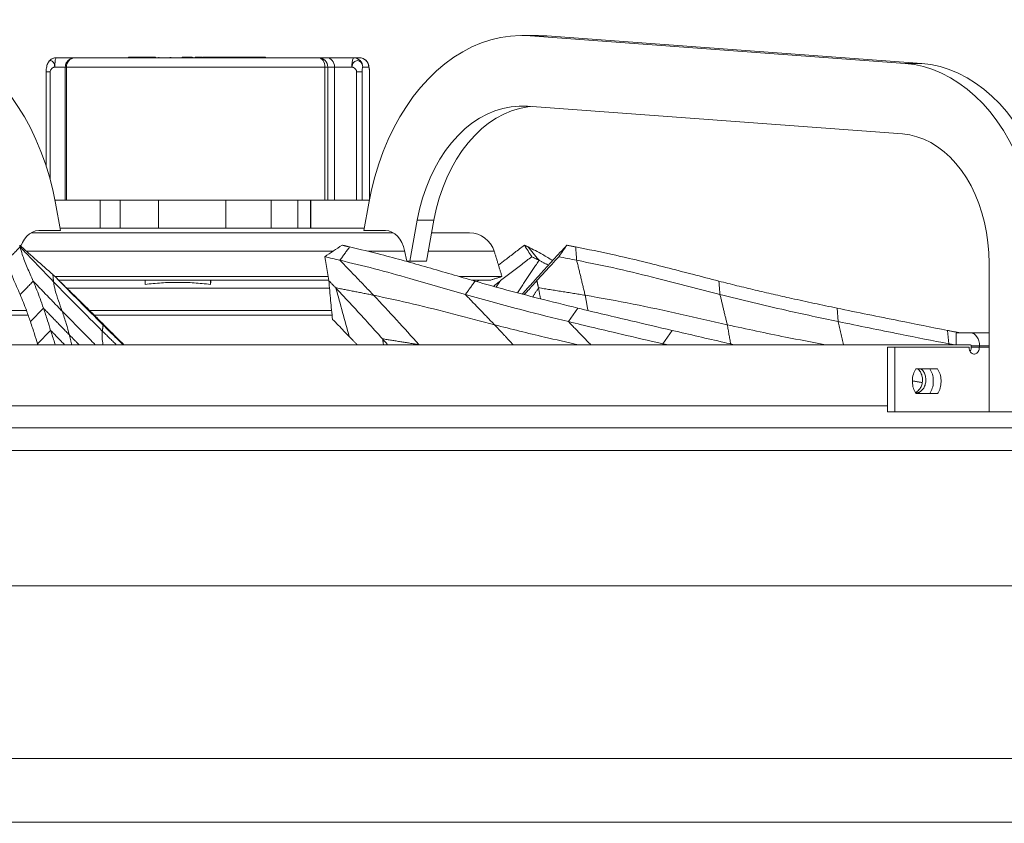
# Model space of a CAD drawing. Units: millimetres. Extents: x 0 to 8400, y 0 to 5940.
# Drawn here: x 3183 to 3602, y 4699 to 5040 of the extents above; entities that cross this region are included whole.
import ezdxf

# ---------------------------------------------------------------- set-up
doc = ezdxf.new("R2010")
doc.units = ezdxf.units.MM
doc.styles.add('Testo', font='ARIAL.TTF')
doc.dimstyles.new('ISO-25', dxfattribs={"dimtxt": 25, "dimasz": 12.5, "dimexe": 1.25, "dimexo": 0.625, "dimgap": 5, "dimtad": 1, "dimzin": 9, "dimtxsty": 'Testo', "dimcen": 2.5, "dimclrd": 3, "dimclre": 3, "dimclrt": 7, "dimadec": 0, "dimazin": 0, "dimtfac": 1, "dimtmove": 0, "dimatfit": 3, "dimfxl": 1, "dimarcsym": 0})

# ---------------------------------------------------------------- blocks, each defined once
blk = doc.blocks.new('*D252')
at = {"color": 3, "lineweight": -2}
for p, q in [((2454.79, 4570.14), (2454.79, 5293.37)), ((6475.37, 4570.14), (6475.37, 5293.37)), ((2479.79, 5290.87), (6450.37, 5290.87))]:
    blk.add_line(p, q, dxfattribs=at)
at = {"color": 3}
for points in [[(2479.79, 5295.04), (2479.79, 5286.7), (2454.79, 5290.87)], [(6450.37, 5286.7), (6450.37, 5295.04), (6475.37, 5290.87)]]:
    blk.add_solid(points, dxfattribs=at)
at = {"layer": 'DEFPOINTS', "color": 0}
for p in [(6475.37, 5290.87), (2454.79, 4568.89), (6475.37, 4568.89)]:
    blk.add_point(p, dxfattribs=at)
at = {"color": 7, "insert": (4499.78, 5362.13), "char_height": 60, "attachment_point": 2, "style": 'Testo'}
blk.add_mtext('4021%%p5', dxfattribs=at)

msp = doc.modelspace()

# ---------------------------------------------------------------- linework, layer by layer
at = {"color": 7, "linetype": 'Continuous', "lineweight": 15}
for p, q in [((3400.298, 5033.637, 586.092), (3559.729, 5021.821, 586.092)), ((3400.298, 5033.637, 586.092), (3407.37, 5033.637, 586.092)), ((3407.37, 5033.637, 586.092), (3403.854, 5033.767, 586.092)), ((3566.8, 5021.821, 586.092), (3407.37, 5033.637, 586.092)), ((3229.575, 5024.517, 586.092), (3229.575, 5024.267, 586.092)), ((3239.449, 5024.517, 586.092), (3229.575, 5024.517, 586.092)), ((3241.033, 5024.517, 586.092), (3239.449, 5024.517, 586.092)), ((3239.449, 5024.267, 586.092), (3239.449, 5024.517, 586.092)), ((3241.033, 5024.267, 586.092), (3241.033, 5024.517, 586.092)), ((3242.426, 5024.267, 586.092), (3242.426, 5024.517, 586.092)), ((3247.461, 5024.267, 586.092), (3247.461, 5024.517, 586.092)), ((3252.354, 5024.267, 586.092), (3252.354, 5024.517, 586.092)), ((3255.81, 5024.517, 586.092), (3252.354, 5024.517, 586.092)), ((3256.633, 5024.517, 586.092), (3255.81, 5024.517, 586.092)), ((3255.81, 5024.267, 586.092), (3255.81, 5024.517, 586.092)), ((3256.633, 5024.267, 586.092), (3256.633, 5024.517, 586.092)), ((3257.881, 5024.267, 586.092), (3257.881, 5024.517, 586.092)), ((3260.055, 5024.517, 586.092), (3257.881, 5024.517, 586.092)), ((3260.879, 5024.517, 586.092), (3260.055, 5024.517, 586.092)), ((3260.055, 5024.267, 586.092), (3260.055, 5024.517, 586.092)), ((3260.879, 5024.517, 586.092), (3260.879, 5024.267, 586.092)), ((3261.077, 5024.267, 586.092), (3261.077, 5024.517, 586.092)), ((3262.021, 5024.517, 586.092), (3261.077, 5024.517, 586.092)), ((3263.817, 5024.517, 586.092), (3262.021, 5024.517, 586.092)), ((3262.021, 5024.267, 586.092), (3262.021, 5024.517, 586.092)), ((3265.791, 5024.517, 586.092), (3263.817, 5024.517, 586.092)), ((3263.817, 5024.267, 586.092), (3263.817, 5024.517, 586.092)), ((3265.791, 5024.267, 586.092), (3265.791, 5024.517, 586.092)), ((3267.766, 5024.517, 586.092), (3265.791, 5024.517, 586.092)), ((3267.766, 5024.267, 586.092), (3267.766, 5024.517, 586.092)), ((3267.95, 5024.517, 586.092), (3267.766, 5024.517, 586.092)), ((3267.95, 5024.267, 586.092), (3267.95, 5024.517, 586.092)), ((3268.101, 5024.267, 586.092), (3268.101, 5024.517, 586.092)), ((3269.781, 5024.517, 586.092), (3268.101, 5024.517, 586.092)), ((3269.781, 5024.267, 586.092), (3269.781, 5024.517, 586.092)), ((3271.015, 5024.517, 586.092), (3269.781, 5024.517, 586.092)), ((3271.509, 5024.517, 586.092), (3271.015, 5024.517, 586.092)), ((3271.015, 5024.267, 586.092), (3271.015, 5024.517, 586.092)), ((3271.509, 5024.267, 586.092), (3271.509, 5024.517, 586.092)), ((3272.743, 5024.517, 586.092), (3271.509, 5024.517, 586.092)), ((3272.743, 5024.517, 586.092), (3272.743, 5024.267, 586.092)), ((3273.063, 5024.517, 586.092), (3272.743, 5024.517, 586.092)), ((3273.063, 5024.267, 586.092), (3273.063, 5024.517, 586.092)), ((3274.817, 5024.517, 586.092), (3273.063, 5024.517, 586.092)), ((3274.817, 5024.267, 586.092), (3274.817, 5024.517, 586.092)), ((3276.051, 5024.517, 586.092), (3274.817, 5024.517, 586.092)), ((3276.051, 5024.267, 586.092), (3276.051, 5024.517, 586.092)), ((3276.643, 5024.517, 586.092), (3276.051, 5024.517, 586.092)), ((3280.099, 5024.517, 586.092), (3276.643, 5024.517, 586.092)), ((3276.643, 5024.267, 586.092), (3276.643, 5024.517, 586.092)), ((3280.665, 5024.517, 586.092), (3280.099, 5024.517, 586.092)), ((3280.099, 5024.267, 586.092), (3280.099, 5024.517, 586.092)), ((3281.899, 5024.517, 586.092), (3280.665, 5024.517, 586.092)), ((3280.665, 5024.267, 586.092), (3280.665, 5024.517, 586.092)), ((3281.899, 5024.517, 586.092), (3281.899, 5024.267, 586.092)), ((3282.469, 5024.517, 586.092), (3281.899, 5024.517, 586.092)), ((3282.469, 5024.267, 586.092), (3282.469, 5024.517, 586.092)), ((3286.813, 5024.517, 586.092), (3282.469, 5024.517, 586.092)), ((3286.813, 5024.267, 586.092), (3286.813, 5024.517, 586.092)), ((3286.997, 5024.517, 586.092), (3286.813, 5024.517, 586.092)), ((3286.997, 5024.517, 586.092), (3286.997, 5024.267, 586.092)), ((3287.834, 5024.517, 586.092), (3286.997, 5024.517, 586.092)), ((3287.834, 5024.267, 586.092), (3287.834, 5024.517, 586.092)), ((3202.638, 5020.267, 586.092), (3198.155, 5020.267, 586.092)), ((3206.463, 5024.267, 586.092), (3198.789, 5024.267, 586.092)), ((3202.638, 5020.267, 586.092), (3202.7, 5020.267, 586.092)), ((3202.7, 5020.267, 586.092), (3203.15, 5020.267, 586.092)), ((3313.013, 5020.267, 586.092), (3203.15, 5020.267, 586.092)), ((3203.15, 5020.267, 586.092), (3203.15, 4963.767, 586.092)), ((3313.818, 5024.267, 586.092), (3310.312, 5024.267, 586.092)), ((3313.013, 5020.267, 586.092), (3313.013, 4963.767, 586.092)), ((3313.013, 5020.267, 586.092), (3313.834, 5020.267, 586.092)), ((3325.173, 5024.267, 586.092), (3313.818, 5024.267, 586.092)), ((3313.834, 5020.267, 586.092), (3314.262, 5020.267, 586.092)), ((3314.262, 5020.267, 586.092), (3314.262, 4963.767, 586.092)), ((3317.134, 5020.267, 586.092), (3314.262, 5020.267, 586.092)), ((3317.134, 5020.267, 586.092), (3317.134, 4963.767, 586.092)), ((3324.539, 5020.267, 586.092), (3317.134, 5020.267, 586.092)), ((3327.707, 5024.267, 586.092), (3325.173, 5024.267, 586.092)), ((3331.657, 5020.267, 586.092), (3329.122, 5020.267, 586.092)), ((3559.729, 5021.821, 586.092), (3566.8, 5021.821, 586.092)), ((3196.181, 5018.267, 586.092), (3196.181, 4972.471, 586.092)), ((3326.514, 5018.267, 586.092), (3326.514, 4963.767, 586.092)), ((3328.805, 5018.267, 586.092), (3328.805, 4963.767, 586.092)), ((3331.974, 5018.267, 586.092), (3331.974, 4963.767, 586.092)), ((3558.619, 4991.862, 586.092), (3399.188, 5003.678, 586.092)), ((3198.182, 4963.767, 586.092), (3202.638, 4963.767, 586.092)), ((3198.43, 4962.445, 586.092), (3200.555, 4950.767, 586.092)), ((3202.638, 4963.767, 586.092), (3203.15, 4963.767, 586.092)), ((3203.15, 4963.767, 586.092), (3313.013, 4963.767, 586.092)), ((3225.931, 4963.767, 586.092), (3225.931, 4951.767, 586.092)), ((3290.11, 4963.767, 586.092), (3290.11, 4951.767, 586.092)), ((3301.568, 4963.767, 586.092), (3301.568, 4951.767, 586.092)), ((3306.845, 4963.767, 586.092), (3306.845, 4951.767, 586.092)), ((3313.013, 4963.767, 586.092), (3314.262, 4963.767, 586.092)), ((3314.262, 4963.767, 586.092), (3317.134, 4963.767, 586.092)), ((3317.134, 4963.767, 586.092), (3326.514, 4963.767, 586.092)), ((3326.514, 4963.767, 586.092), (3328.805, 4963.767, 586.092)), ((3328.805, 4963.767, 586.092), (3331.974, 4963.767, 586.092)), ((3329.602, 4950.767, 586.092), (3331.728, 4962.445, 586.092)), ((3352.311, 4955.184, 586.092), (3349.096, 4937.767, 586.092)), ((3359.382, 4955.184, 586.092), (3352.311, 4955.184, 586.092)), ((3356.167, 4937.767, 586.092), (3359.382, 4955.184, 586.092)), ((3200.555, 4950.767, 586.092), (3191.363, 4950.767, 586.092)), ((3246.755, 4951.767, 586.092), (3263.422, 4951.767, 586.092)), ((3338.795, 4950.767, 586.092), (3329.602, 4950.767, 586.092)), ((3316.547, 4941.983, 586.092), (3186.083, 4941.983, 586.092)), ((3346.973, 4941.983, 586.092), (3331.223, 4941.983, 586.092)), ((3347.884, 4937.767, 586.092), (3346.909, 4942.276, 586.092)), ((3385.041, 4941.983, 586.092), (3356.946, 4941.983, 586.092)), ((3347.884, 4937.767, 586.092), (3349.096, 4937.767, 586.092)), ((3349.096, 4937.767, 586.092), (3356.167, 4937.767, 586.092)), ((3595.475, 4873.767, 586.092), (3595.475, 4936.937, 586.092)), ((3296.978, 4931.229, 586.092), (3198.216, 4931.229, 586.092)), ((3199.75, 4929.767, 586.092), (3314.734, 4929.767, 586.092)), ((3236.58, 4927.896, 586.092), (3236.58, 4929.767, 586.092)), ((3264.34, 4929.767, 586.092), (3264.34, 4927.896, 586.092)), ((3314.48, 4931.229, 586.092), (3296.978, 4931.229, 586.092)), ((3388.329, 4931.229, 586.092), (3370.256, 4931.229, 586.092)), ((3375.354, 4929.767, 586.092), (3383.547, 4929.767, 586.092)), ((3315.005, 4926.267, 586.092), (3203.223, 4926.267, 586.092)), ((3186.046, 4916.767, 586.092), (3141.079, 4916.767, 586.092)), ((3193.359, 4917.796, 586.092), (3187.796, 4912.099, 586.092)), ((3315.918, 4916.767, 586.092), (3213.041, 4916.767, 586.092)), ((3420.641, 4917.796, 586.092), (3416.572, 4912.099, 586.092)), ((3530.818, 4917.796, 586.092), (3531.306, 4912.099, 586.092)), ((3186.847, 4914.767, 586.092), (3142.166, 4914.767, 586.092)), ((3316.168, 4914.767, 586.092), (3215.045, 4914.767, 586.092)), ((3196.403, 4908.339, 586.092), (3190.851, 4902.628, 586.092)), ((3460.767, 4908.339, 586.092), (3456.719, 4902.628, 586.092)), ((3577.82, 4908.339, 586.092), (3578.323, 4902.628, 586.092)), ((3581.398, 4907.267, 586.092), (3581.398, 4902.267, 586.092)), ((3581.398, 4907.267, 586.092), (3587.56, 4907.267, 586.092)), ((3595.475, 4907.267, 586.092), (3587.56, 4907.267, 586.092)), ((2943.463, 4902.267, 586.092), (3586.778, 4902.267, 586.092)), ((3552.3, 4901.267, 586.092), (3552.3, 4873.767, 586.092)), ((3555.425, 4901.267, 586.092), (3552.3, 4901.267, 586.092)), ((3555.425, 4901.267, 586.092), (3555.425, 4873.767, 586.092)), ((3586.96, 4901.267, 586.092), (3555.425, 4901.267, 586.092)), ((3586.778, 4902.267, 586.092), (3587.56, 4902.267, 586.092)), ((3587.868, 4901.267, 586.092), (3587.914, 4901.767, 586.092)), ((3587.868, 4901.267, 586.092), (3591.335, 4901.267, 586.092)), ((3587.914, 4901.767, 586.092), (3591.449, 4901.767, 586.092)), ((3591.449, 4901.767, 586.092), (3591.335, 4901.267, 586.092)), ((3595.475, 4901.267, 586.092), (3591.335, 4901.267, 586.092)), ((3591.449, 4901.767, 586.092), (3595.475, 4901.767, 586.092)), ((3564.353, 4892.017, 586.092), (3573.578, 4892.017, 586.092)), ((3573.578, 4881.517, 586.092), (3564.353, 4881.517, 586.092)), ((2977.939, 4876.267, 586.092), (3552.3, 4876.267, 586.092)), ((3555.425, 4873.767, 586.092), (3552.3, 4873.767, 586.092)), ((3555.425, 4873.767, 586.092), (3595.475, 4873.767, 586.092)), ((3616.688, 4873.767, 586.092), (3595.475, 4873.767, 586.092)), ((2803.049, 4866.861, 586.092), (3727.108, 4866.861, 586.092)), ((2806.079, 4857.267, 586.092), (3724.079, 4857.267, 586.092)), ((2806.079, 4799.767, 586.092), (3724.079, 4799.767, 586.092)), ((2786.863, 4726.314, 586.092), (3743.295, 4726.314, 586.092)), ((2669.779, 4699.267, 586.092), (3860.379, 4699.267, 586.092)), ((2740.579, 4699.267, 586.092), (3754.388, 4699.267, 586.092))]:
    msp.add_line(p, q, dxfattribs=at)
at = {"color": 7, "linetype": 'Continuous', "lineweight": 15, "elevation": 586.092, "flags": 128}
for points in [[(3129.859, 5033.637), (3134.045, 5033.763), (3138.228, 5033.519), (3142.392, 5032.908), (3146.52, 5031.931), (3150.598, 5030.592), (3154.609, 5028.896), (3158.538, 5026.851), (3162.369, 5024.463), (3166.087, 5021.743), (3169.678, 5018.7), (3173.128, 5015.347), (3176.424, 5011.696), (3179.553, 5007.762), (3182.502, 5003.56), (3185.26, 4999.107), (3187.817, 4994.419), (3190.163, 4989.515), (3192.288, 4984.414), (3194.184, 4979.136), (3195.844, 4973.701), (3197.261, 4968.13), (3198.43, 4962.445)], [(3331.728, 4962.445), (3332.897, 4968.13), (3334.314, 4973.701), (3335.974, 4979.136), (3337.87, 4984.414), (3339.995, 4989.515), (3342.341, 4994.419), (3344.898, 4999.107), (3347.656, 5003.56), (3350.605, 5007.762), (3353.734, 5011.696), (3357.03, 5015.347), (3360.48, 5018.7), (3364.071, 5021.743), (3367.789, 5024.463), (3371.62, 5026.851), (3375.548, 5028.896), (3379.559, 5030.592), (3383.637, 5031.931), (3387.766, 5032.908), (3391.93, 5033.519), (3396.113, 5033.763), (3400.298, 5033.637)], [(3197.766, 5024.131), (3198.019, 5024.191), (3198.789, 5024.267)], [(3313.013, 5020.267), (3312.961, 5021.048), (3312.808, 5021.798), (3312.558, 5022.49), (3312.222, 5023.096), (3311.813, 5023.593), (3311.346, 5023.963), (3310.839, 5024.191), (3310.312, 5024.267)], [(3559.729, 5021.821), (3563.682, 5021.342), (3567.604, 5020.496), (3571.478, 5019.286), (3575.287, 5017.717), (3579.014, 5015.796), (3582.644, 5013.532), (3586.16, 5010.933), (3589.548, 5008.013), (3592.792, 5004.783), (3595.878, 5001.257), (3598.792, 4997.451), (3601.523, 4993.381), (3604.058, 4989.065), (3606.387, 4984.522), (3608.498, 4979.772), (3610.383, 4974.835), (3612.034, 4969.733), (3613.443, 4964.489), (3614.604, 4959.124), (3615.513, 4953.662), (3616.165, 4948.128), (3616.557, 4942.545), (3616.688, 4936.937)], [(3623.759, 4936.937), (3623.628, 4942.545), (3623.236, 4948.128), (3622.584, 4953.662), (3621.675, 4959.124), (3620.514, 4964.489), (3619.105, 4969.733), (3617.454, 4974.835), (3615.569, 4979.772), (3613.458, 4984.522), (3611.129, 4989.065), (3608.594, 4993.381), (3605.863, 4997.451), (3602.949, 5001.257), (3599.863, 5004.783), (3596.619, 5008.013), (3593.232, 5010.933), (3589.715, 5013.532), (3586.086, 5015.796), (3582.358, 5017.717), (3578.549, 5019.286), (3574.675, 5020.496), (3570.753, 5021.342), (3566.8, 5021.821)], [(3352.311, 4955.184), (3353.32, 4959.911), (3354.581, 4964.516), (3356.085, 4968.973), (3357.824, 4973.255), (3359.788, 4977.339), (3361.965, 4981.199), (3364.343, 4984.815), (3366.909, 4988.165), (3369.647, 4991.23), (3372.541, 4993.992), (3375.576, 4996.435), (3378.733, 4998.545), (3381.994, 5000.311), (3385.34, 5001.721), (3388.753, 5002.768), (3392.212, 5003.445), (3395.697, 5003.749), (3399.188, 5003.678)], [(3359.382, 4955.184), (3360.392, 4959.911), (3361.652, 4964.516), (3363.156, 4968.973), (3364.895, 4973.255), (3366.859, 4977.339), (3369.036, 4981.199), (3371.414, 4984.815), (3373.98, 4988.165), (3376.718, 4991.23), (3379.612, 4993.992), (3382.647, 4996.435), (3385.804, 4998.545), (3389.065, 5000.311), (3392.411, 5001.721), (3395.824, 5002.768), (3399.283, 5003.445), (3400.427, 5003.586)], [(3558.619, 4991.862), (3561.713, 4991.457), (3564.774, 4990.704), (3567.783, 4989.607), (3570.721, 4988.175), (3573.568, 4986.415), (3576.307, 4984.34), (3578.92, 4981.962), (3581.39, 4979.296), (3583.702, 4976.36), (3585.841, 4973.173), (3587.793, 4969.754), (3589.546, 4966.126), (3591.089, 4962.311), (3592.411, 4958.335), (3593.504, 4954.221), (3594.362, 4949.998), (3594.979, 4945.691), (3595.35, 4941.328), (3595.475, 4936.937)], [(3191.363, 4950.767), (3190.017, 4950.616), (3188.706, 4950.164), (3187.461, 4949.424), (3186.316, 4948.414), (3185.298, 4947.16), (3184.434, 4945.693), (3183.761, 4944.098)], [(3338.795, 4950.767), (3340.14, 4950.616), (3341.452, 4950.164), (3342.696, 4949.424), (3343.842, 4948.414), (3344.86, 4947.16), (3345.724, 4945.693), (3346.413, 4944.051), (3346.909, 4942.276)], [(3587.56, 4907.267), (3588.319, 4907.162), (3589.049, 4906.849), (3589.721, 4906.34), (3590.31, 4905.656), (3590.794, 4904.823), (3591.153, 4903.872), (3591.375, 4902.84), (3591.449, 4901.767)]]:
    msp.add_lwpolyline(points, dxfattribs=at)
at = {"color": 7, "linetype": 'Continuous', "lineweight": 15}
for centre, radius, start, end in [((3217.232, 5020.436, 586.092), 19.078, 171.98534, 180.50608), ((3199.853, 5023.189, 586.092), 1.515, 134.60952, 183.5314), ((3206.913, 5020.507, 586.092), 3.771, 94.17537, 183.64061), ((3310.287, 5020.292, 586.092), 3.975, 359.63826, 89.63363), ((3331.327, 5021.242, 586.092), 6.857, 153.8229, 188.1734), ((3325.168, 5020.343, 586.092), 3.925, 44.54696, 89.93587), ((3327.686, 5020.296, 586.092), 3.971, 359.58461, 89.68728), ((3325.097, 5020.272, 586.092), 4.026, 359.93826, 44.54919), ((3374.522, 4938.767, 586.092), 11, 17, 90), ((3587.472, 4901.83, 586.092), 0.446, 351.95053, 78.57825)]:
    msp.add_arc(centre, radius, start, end, dxfattribs=at)
msp.add_ellipse((3313.818, 5020.267, 586.092), major_axis=(0, 4), ratio=0.8289547, start_param=4.712389, end_param=6.2831853, dxfattribs=at)
for points, degree in [([(3403.854, 5033.767, 586.092), (3396.783, 5033.767, 586.092)], 1), ([(3247.261, 5024.236, 586.092), (3247.261, 5024.549, 586.092)], 1), ([(3252.297, 5024.236, 586.092), (3252.297, 5024.549, 586.092)], 1), ([(3256.824, 5024.549, 586.092), (3256.824, 5024.236, 586.092)], 1), ([(3256.825, 5024.549, 586.092), (3256.825, 5024.236, 586.092)], 1), ([(3202.638, 5020.267, 586.092), (3202.638, 4963.767, 586.092)], 1), ([(3194.497, 5018.269, 586.092), (3194.497, 4978.177, 586.092)], 1), ([(3194.542, 5018.267, 586.092), (3194.535, 5018.267, 586.092)], 1), ([(3328.805, 5018.267, 586.092), (3328.734, 5018.267, 586.092), (3328.592, 5018.267, 586.092), (3328.03, 5018.267, 586.092), (3327.304, 5018.267, 586.092), (3326.777, 5018.267, 586.092), (3326.514, 5018.267, 586.092)], 3), ([(3331.962, 5018.267, 586.092), (3331.974, 5018.267, 586.092)], 1), ([(3331.999, 4963.889, 586.092), (3331.999, 5018.269, 586.092)], 1), ([(3217.515, 4963.767, 586.092), (3217.515, 4951.767, 586.092)], 1), ([(3242.318, 4963.767, 586.092), (3242.318, 4951.767, 586.092)], 1), ([(3270.871, 4951.767, 586.092), (3270.871, 4963.767, 586.092)], 1), ([(3306.971, 4951.767, 586.092), (3306.971, 4963.767, 586.092)], 1), ([(3183.409, 4943.849, 586.092), (3177.838, 4938.165, 586.092)], 1), ([(3183.236, 4944.579, 586.092), (3183.409, 4943.849, 586.092)], 1), ([(3183.409, 4943.849, 586.092), (3197.632, 4929.026, 586.092)], 1), ([(3323.533, 4943.849, 586.092), (3319.426, 4938.165, 586.092)], 1), ([(3320.351, 4944.579, 586.092), (3323.533, 4943.849, 586.092)], 1), ([(3388.329, 4931.229, 586.092), (3385.041, 4941.983, 586.092)], 1), ([(3397.86, 4944.579, 586.092), (3399.413, 4943.849, 586.092)], 1), ([(3399.413, 4943.849, 586.092), (3404.079, 4938.165, 586.092)], 1), ([(3415.858, 4944.579, 586.092), (3419.654, 4943.849, 586.092)], 1), ([(3419.654, 4943.849, 586.092), (3420.102, 4938.165, 586.092)], 1), ([(3319.426, 4938.165, 586.092), (3333.75, 4923.3, 586.092)], 1), ([(3404.079, 4938.165, 586.092), (3394.926, 4924.332, 586.092)], 1), ([(3404.079, 4938.165, 586.092), (3408.082, 4936.056, 586.092)], 1), ([(3420.102, 4938.165, 586.092), (3423.701, 4923.3, 586.092)], 1), ([(3188.986, 4929.284, 586.092), (3183.421, 4923.592, 586.092)], 1), ([(3188.986, 4929.284, 586.092), (3201.321, 4916.472, 586.092)], 1), ([(3197.337, 4932.05, 586.092), (3197.632, 4929.026, 586.092)], 1), ([(3198.716, 4930.831, 586.092), (3197.337, 4932.05, 586.092)], 1), ([(3203.949, 4925.636, 586.092), (3198.716, 4930.831, 586.092)], 1), ([(3264.586, 4929.767, 586.092), (3264.34, 4927.896, 586.092)], 1), ([(3314.707, 4929.495, 586.092), (3317.566, 4926.487, 586.092)], 1), ([(3376.855, 4929.284, 586.092), (3372.758, 4923.592, 586.092)], 1), ([(3376.443, 4929.403, 586.092), (3376.079, 4929.767, 586.092)], 1), ([(3377.704, 4929.048, 586.092), (3378.574, 4929.767, 586.092)], 1), ([(3383.547, 4929.767, 586.092), (3388.329, 4931.229, 586.092)], 1), ([(3387.678, 4929.495, 586.092), (3384.772, 4927.085, 586.092)], 1), ([(3387.678, 4929.495, 586.092), (3385.842, 4926.788, 586.092)], 1), ([(3398.63, 4925.636, 586.092), (3403.313, 4930.831, 586.092)], 1), ([(3403.169, 4929.495, 586.092), (3403.825, 4926.487, 586.092)], 1), ([(3403.313, 4930.831, 586.092), (3404.426, 4932.05, 586.092)], 1), ([(3480.58, 4929.284, 586.092), (3481.036, 4923.592, 586.092)], 1), ([(3216.011, 4913.786, 586.092), (3203.949, 4925.636, 586.092)], 1), ([(3333.75, 4923.3, 586.092), (3317.566, 4926.487, 586.092)], 1), ([(3317.678, 4926.368, 586.092), (3317.566, 4926.487, 586.092)], 1), ([(3396.969, 4923.795, 586.092), (3398.63, 4925.636, 586.092)], 1), ([(3403.85, 4926.368, 586.092), (3401.398, 4922.631, 586.092)], 1), ([(3423.701, 4923.3, 586.092), (3403.825, 4926.487, 586.092)], 1), ([(3403.85, 4926.368, 586.092), (3403.825, 4926.487, 586.092)], 1), ([(3403.85, 4926.368, 586.092), (3404.736, 4921.764, 586.092)], 1), ([(3372.758, 4923.592, 586.092), (3385.166, 4910.737, 586.092)], 1), ([(3423.701, 4923.3, 586.092), (3424.868, 4916.79, 586.092)], 1), ([(3481.036, 4923.592, 586.092), (3484.129, 4910.737, 586.092)], 1), ([(3193.359, 4917.796, 586.092), (3204.35, 4906.446, 586.092)], 1), ([(3214.307, 4915.571, 586.092), (3215.045, 4914.767, 586.092)], 1), ([(3216.011, 4913.786, 586.092), (3215.045, 4914.767, 586.092)], 1), ([(3416.572, 4912.099, 586.092), (3426.059, 4902.267, 586.092)], 1), ([(3531.306, 4912.099, 586.092), (3533.616, 4902.267, 586.092)], 1), ([(3196.403, 4908.339, 586.092), (3202.329, 4902.267, 586.092)], 1), ([(3218.72, 4910.603, 586.092), (3218.37, 4908.077, 586.092)], 1), ([(3218.37, 4908.077, 586.092), (3224.295, 4902.267, 586.092)], 1), ([(3227.374, 4902.267, 586.092), (3218.592, 4910.73, 586.092)], 1), ([(3218.72, 4910.603, 586.092), (3227.209, 4902.267, 586.092)], 1), ([(3385.166, 4910.737, 586.092), (3393.072, 4902.267, 586.092)], 1), ([(3484.129, 4910.737, 586.092), (3485.588, 4902.605, 586.092)], 1), ([(3577.82, 4908.339, 586.092), (3583.245, 4907.267, 586.092)], 1), ([(3204.35, 4906.446, 586.092), (3208.486, 4902.267, 586.092)], 1), ([(3204.35, 4906.446, 586.092), (3205.363, 4902.267, 586.092)], 1), ([(3326.677, 4902.267, 586.092), (3323.335, 4905.822, 586.092)], 1), ([(3353.001, 4902.294, 586.092), (3337.493, 4904.782, 586.092)], 1), ([(3337.606, 4904.654, 586.092), (3337.493, 4904.782, 586.092)], 1), ([(3337.606, 4904.654, 586.092), (3339.679, 4902.267, 586.092)], 1), ([(3337.606, 4904.654, 586.092), (3337.928, 4902.267, 586.092)], 1), ([(3190.851, 4902.628, 586.092), (3190.968, 4902.267, 586.092)], 1), ([(3456.719, 4902.628, 586.092), (3458.275, 4902.267, 586.092)], 1), ([(3456.719, 4902.628, 586.092), (3457.065, 4902.267, 586.092)], 1), ([(3578.323, 4902.628, 586.092), (3580.147, 4902.267, 586.092)], 1), ([(3578.323, 4902.628, 586.092), (3578.402, 4902.267, 586.092)], 1), ([(3562.786, 4886.88, 586.092), (3567.074, 4886.147, 586.092)], 1)]:
    msp.add_open_spline(points, degree=degree, dxfattribs=at)
for points, knots in [([(3195.302, 5022.228, 586.092), (3195.082, 5021.672, 586.092), (3194.741, 5020.808, 586.092), (3194.539, 5019.415, 586.092), (3194.519, 5018.643, 586.092), (3194.509, 5018.267, 586.092)], [0, 0, 0, 0, 0.4817629, 0.7484668, 1, 1, 1, 1]), ([(3198.155, 5020.267, 586.092), (3198.123, 5020.642, 586.092), (3198.06, 5021.378, 586.092), (3197.727, 5022.158, 586.092), (3197.384, 5022.618, 586.092), (3196.991, 5022.959, 586.092), (3196.459, 5023.134, 586.092), (3195.918, 5022.943, 586.092), (3195.556, 5022.597, 586.092), (3195.349, 5022.36, 586.092), (3195.28, 5022.169, 586.092), (3195.269, 5022.138, 586.092)], [0, 0, 0, 0, 0.1666298, 0.3274959, 0.4117416, 0.4949269, 0.6580366, 0.8163922, 0.8988848, 0.9839552, 1, 1, 1, 1]), ([(3198.163, 5024.218, 586.092), (3197.786, 5024.127, 586.092), (3197.248, 5023.997, 586.092), (3196.526, 5023.587, 586.092), (3195.952, 5023.12, 586.092), (3195.489, 5022.601, 586.092), (3195.324, 5022.23, 586.092), (3195.281, 5022.133, 586.092)], [0, 0, 0, 0, 0.3132718, 0.446178, 0.670703, 0.9135837, 1, 1, 1, 1]), ([(3198.155, 5020.267, 586.092), (3198.038, 5020.255, 586.092), (3197.794, 5020.229, 586.092), (3197.321, 5020.034, 586.092), (3196.788, 5019.644, 586.092), (3196.398, 5019.109, 586.092), (3196.209, 5018.632, 586.092), (3196.19, 5018.386, 586.092), (3196.181, 5018.267, 586.092)], [0, 0, 0, 0, 0.1166641, 0.2429313, 0.5017791, 0.7591027, 0.884185, 1, 1, 1, 1]), ([(3206.603, 5024.249, 586.092), (3206.279, 5024.23, 586.092), (3205.577, 5024.191, 586.092), (3204.57, 5023.749, 586.092), (3203.671, 5023.034, 586.092), (3203.075, 5022.168, 586.092), (3202.709, 5021.227, 586.092), (3202.663, 5020.609, 586.092), (3202.638, 5020.267, 586.092)], [0, 0, 0, 0, 0.1557025, 0.3366408, 0.5184756, 0.7030708, 0.836139, 1, 1, 1, 1]), ([(3310.312, 5024.267, 586.092), (3308.447, 5024.267, 586.092), (3304.68, 5024.267, 586.092), (3298.344, 5024.267, 586.092), (3291.543, 5024.267, 586.092), (3284.342, 5024.267, 586.092), (3276.892, 5024.267, 586.092), (3269.338, 5024.267, 586.092), (3261.826, 5024.267, 586.092), (3254.434, 5024.267, 586.092), (3247.172, 5024.267, 586.092), (3240.054, 5024.267, 586.092), (3233.163, 5024.267, 586.092), (3226.643, 5024.267, 586.092), (3220.621, 5024.267, 586.092), (3215.225, 5024.267, 586.092), (3210.475, 5024.267, 586.092), (3207.909, 5024.267, 586.092), (3206.638, 5024.267, 586.092)], [0, 0, 0, 0, 0.0611116, 0.123398, 0.1864929, 0.25, 0.3135071, 0.376602, 0.4388884, 0.5, 0.5611116, 0.623398, 0.6864929, 0.75, 0.8135071, 0.876602, 0.9388884, 1, 1, 1, 1]), ([(3329.122, 5020.267, 586.092), (3329.086, 5020.642, 586.092), (3329.015, 5021.378, 586.092), (3328.568, 5022.158, 586.092), (3328.106, 5022.618, 586.092), (3327.574, 5022.958, 586.092), (3326.831, 5023.135, 586.092), (3326.103, 5022.939, 586.092), (3325.566, 5022.604, 586.092), (3325.102, 5022.131, 586.092), (3324.657, 5021.353, 586.092), (3324.578, 5020.628, 586.092), (3324.539, 5020.267, 586.092)], [0, 0, 0, 0, 0.1275215, 0.2506319, 0.315105, 0.3787665, 0.5035939, 0.6247831, 0.6879146, 0.7530188, 0.8771887, 1, 1, 1, 1]), ([(3326.514, 5018.267, 586.092), (3326.505, 5018.386, 586.092), (3326.485, 5018.633, 586.092), (3326.297, 5019.112, 586.092), (3325.907, 5019.65, 586.092), (3325.375, 5020.042, 586.092), (3324.901, 5020.235, 586.092), (3324.656, 5020.257, 586.092), (3324.539, 5020.267, 586.092)], [0, 0, 0, 0, 0.11580997, 0.24127575, 0.49925183, 0.7578659, 0.88372955, 1, 1, 1, 1]), ([(3331.224, 5022.137, 586.092), (3331.074, 5022.394, 586.092), (3330.76, 5022.931, 586.092), (3330.114, 5023.492, 586.092), (3329.312, 5023.981, 586.092), (3328.712, 5024.126, 586.092), (3328.333, 5024.218, 586.092)], [0, 0, 0, 0, 0.24089293, 0.50261937, 0.68553454, 1, 1, 1, 1]), ([(3329.122, 5020.267, 586.092), (3329.103, 5020.255, 586.092), (3329.064, 5020.229, 586.092), (3328.988, 5020.034, 586.092), (3328.903, 5019.644, 586.092), (3328.84, 5019.109, 586.092), (3328.81, 5018.632, 586.092), (3328.807, 5018.386, 586.092), (3328.805, 5018.267, 586.092)], [0, 0, 0, 0, 0.1166641, 0.2429313, 0.5017791, 0.7591027, 0.884185, 1, 1, 1, 1]), ([(3331.988, 5018.267, 586.092), (3331.978, 5018.643, 586.092), (3331.957, 5019.415, 586.092), (3331.756, 5020.808, 586.092), (3331.414, 5021.672, 586.092), (3331.194, 5022.228, 586.092)], [0, 0, 0, 0, 0.2515332, 0.5182371, 1, 1, 1, 1]), ([(3331.228, 5022.139, 586.092), (3331.348, 5021.878, 586.092), (3331.6, 5021.331, 586.092), (3331.637, 5020.633, 586.092), (3331.657, 5020.267, 586.092)], [0, 0, 0, 0, 0.4768995, 1, 1, 1, 1]), ([(3331.974, 5018.267, 586.092), (3331.972, 5018.386, 586.092), (3331.969, 5018.633, 586.092), (3331.939, 5019.112, 586.092), (3331.876, 5019.65, 586.092), (3331.791, 5020.042, 586.092), (3331.715, 5020.235, 586.092), (3331.676, 5020.257, 586.092), (3331.657, 5020.267, 586.092)], [0, 0, 0, 0, 0.11581, 0.2412757, 0.4992518, 0.7578659, 0.8837296, 1, 1, 1, 1]), ([(3196.181, 5018.267, 586.092), (3195.926, 5018.267, 586.092), (3195.416, 5018.267, 586.092), (3194.849, 5018.267, 586.092), (3194.54, 5018.267, 586.092), (3194.542, 5018.267, 586.092), (3194.542, 5018.267, 586.092)], [0, 0, 0, 0, 0.3006559, 0.6013119, 0.9019678, 1, 1, 1, 1]), ([(3293.405, 4949.767, 586.092), (3290.212, 4949.767, 586.092), (3283.719, 4949.767, 586.092), (3273.605, 4949.767, 586.092), (3263.133, 4949.767, 586.092), (3252.409, 4949.767, 586.092), (3241.591, 4949.767, 586.092), (3230.842, 4949.767, 586.092), (3220.343, 4949.767, 586.092), (3210.253, 4949.767, 586.092), (3200.79, 4949.767, 586.092), (3193.367, 4949.767, 586.092), (3189.437, 4949.767, 586.092), (3188.134, 4949.767, 586.092)], [0, 0, 0, 0, 0.0862919, 0.1754886, 0.2673351, 0.361513, 0.4576429, 0.5552907, 0.6539772, 0.7531915, 0.8524057, 0.9510923, 1, 1, 1, 1]), ([(3246.755, 4951.767, 586.092), (3244.556, 4951.767, 586.092), (3240.158, 4951.767, 586.092), (3233.68, 4951.767, 586.092), (3227.333, 4951.767, 586.092), (3220.431, 4951.767, 586.092), (3213.3, 4951.767, 586.092), (3206.2, 4951.767, 586.092), (3202.319, 4951.767, 586.092), (3200.373, 4951.767, 586.092)], [0, 0, 0, 0, 0.1171664, 0.2343283, 0.3580245, 0.4817294, 0.6523619, 0.8256864, 1, 1, 1, 1]), ([(3329.784, 4951.767, 586.092), (3327.889, 4951.767, 586.092), (3324.048, 4951.767, 586.092), (3317.532, 4951.767, 586.092), (3310.968, 4951.767, 586.092), (3304.623, 4951.767, 586.092), (3297.962, 4951.767, 586.092), (3291.113, 4951.767, 586.092), (3284.134, 4951.767, 586.092), (3277.184, 4951.767, 586.092), (3270.259, 4951.767, 586.092), (3265.701, 4951.767, 586.092), (3263.422, 4951.767, 586.092)], [0, 0, 0, 0, 0.12656114, 0.25647332, 0.35405203, 0.4511506, 0.54730288, 0.6420698, 0.73397736, 0.8258915, 0.9129409, 1, 1, 1, 1]), ([(3342.023, 4949.767, 586.092), (3340.961, 4949.767, 586.092), (3337.358, 4949.767, 586.092), (3330.466, 4949.767, 586.092), (3321.572, 4949.767, 586.092), (3312.324, 4949.767, 586.092), (3302.956, 4949.767, 586.092), (3296.553, 4949.767, 586.092), (3293.405, 4949.767, 586.092)], [0, 0, 0, 0, 0.0807796, 0.2738659, 0.4630314, 0.647514, 0.8266742, 1, 1, 1, 1]), ([(3374.449, 4949.767, 586.092), (3374.472, 4949.767, 586.092), (3374.628, 4949.767, 586.092), (3373.908, 4949.767, 586.092), (3372.175, 4949.767, 586.092), (3369.239, 4949.767, 586.092), (3365.124, 4949.767, 586.092), (3361.462, 4949.767, 586.092), (3358.881, 4949.767, 586.092), (3358.382, 4949.767, 586.092)], [0, 0, 0, 0, 0.0309056, 0.209984, 0.392774, 0.5784502, 0.7661017, 0.9547566, 1, 1, 1, 1]), ([(3197.337, 4932.05, 586.092), (3194.981, 4934.135, 586.092), (3191.448, 4937.261, 586.092), (3186.751, 4941.44, 586.092), (3184.408, 4943.532, 586.092), (3183.236, 4944.579, 586.092)], [0, 0, 0, 0, 0.4999977, 0.7499985, 1, 1, 1, 1]), ([(3183.409, 4943.849, 586.092), (3183.691, 4942.796, 586.092), (3184.182, 4940.968, 586.092), (3185.266, 4937.992, 586.092), (3186.84, 4934.178, 586.092), (3188.127, 4931.242, 586.092), (3188.986, 4929.284, 586.092)], [0, 0, 0, 0, 0.2534509, 0.4399622, 0.6265818, 1, 1, 1, 1]), ([(3320.351, 4944.579, 586.092), (3319.124, 4943.756, 586.092), (3316.671, 4942.111, 586.092), (3314.215, 4940.473, 586.092), (3312.987, 4939.654, 586.092)], [0, 0, 0, 0, 0.4999984, 1, 1, 1, 1]), ([(3323.533, 4943.849, 586.092), (3327.962, 4942.796, 586.092), (3335.65, 4940.968, 586.092), (3346.759, 4937.992, 586.092), (3360.101, 4934.178, 586.092), (3370.153, 4931.242, 586.092), (3376.855, 4929.284, 586.092)], [0, 0, 0, 0, 0.2534509, 0.4399622, 0.6265818, 1, 1, 1, 1]), ([(3386.827, 4936.141, 586.092), (3387.775, 4936.862, 586.092), (3390.09, 4938.627, 586.092), (3393.767, 4941.44, 586.092), (3396.496, 4943.533, 586.092), (3397.86, 4944.579, 586.092)], [0, 0, 0, 0, 0.25717436, 0.6285867, 1, 1, 1, 1]), ([(3397.86, 4944.579, 586.092), (3398.374, 4943.756, 586.092), (3399.401, 4942.111, 586.092), (3400.438, 4940.473, 586.092), (3400.957, 4939.654, 586.092)], [0, 0, 0, 0, 0.4999984, 1, 1, 1, 1]), ([(3399.413, 4943.849, 586.092), (3400.474, 4943.33, 586.092), (3402.597, 4942.292, 586.092), (3406.12, 4940.381, 586.092), (3408.478, 4938.893, 586.092), (3409.871, 4938.015, 586.092)], [0, 0, 0, 0, 0.2906166, 0.5813111, 1, 1, 1, 1]), ([(3404.426, 4932.05, 586.092), (3406.328, 4934.135, 586.092), (3409.183, 4937.261, 586.092), (3412.995, 4941.44, 586.092), (3414.903, 4943.532, 586.092), (3415.858, 4944.579, 586.092)], [0, 0, 0, 0, 0.49999767, 0.74999851, 1, 1, 1, 1]), ([(3415.858, 4944.579, 586.092), (3415.286, 4943.756, 586.092), (3414.143, 4942.111, 586.092), (3413.005, 4940.473, 586.092), (3412.437, 4939.654, 586.092)], [0, 0, 0, 0, 0.4999984, 1, 1, 1, 1]), ([(3419.654, 4943.849, 586.092), (3424.895, 4942.796, 586.092), (3433.993, 4940.968, 586.092), (3446.765, 4937.992, 586.092), (3461.831, 4934.178, 586.092), (3473.08, 4931.242, 586.092), (3480.58, 4929.284, 586.092)], [0, 0, 0, 0, 0.25345093, 0.43996219, 0.62658178, 1, 1, 1, 1]), ([(3177.838, 4938.165, 586.092), (3178.154, 4936.998, 586.092), (3178.788, 4934.664, 586.092), (3180.737, 4929.697, 586.092), (3182.403, 4925.908, 586.092), (3183.421, 4923.592, 586.092)], [0, 0, 0, 0, 0.2799389, 0.5599017, 1, 1, 1, 1]), ([(3312.987, 4939.654, 586.092), (3314.059, 4939.409, 586.092), (3316.202, 4938.921, 586.092), (3318.351, 4938.417, 586.092), (3319.426, 4938.165, 586.092)], [0, 0, 0, 0, 0.4999912, 1, 1, 1, 1]), ([(3312.987, 4939.654, 586.092), (3313.169, 4938.565, 586.092), (3313.541, 4936.325, 586.092), (3314.115, 4932.938, 586.092), (3314.51, 4930.643, 586.092), (3314.707, 4929.495, 586.092)], [0, 0, 0, 0, 0.3210637, 0.6605314, 1, 1, 1, 1]), ([(3319.426, 4938.165, 586.092), (3324.32, 4936.998, 586.092), (3334.11, 4934.664, 586.092), (3351.928, 4929.697, 586.092), (3364.857, 4925.908, 586.092), (3372.758, 4923.592, 586.092)], [0, 0, 0, 0, 0.27993891, 0.55990175, 1, 1, 1, 1]), ([(3400.957, 4939.654, 586.092), (3399.537, 4938.565, 586.092), (3396.617, 4936.325, 586.092), (3392.191, 4932.938, 586.092), (3389.182, 4930.643, 586.092), (3387.678, 4929.495, 586.092)], [0, 0, 0, 0, 0.3210637, 0.6605314, 1, 1, 1, 1]), ([(3400.957, 4939.654, 586.092), (3401.481, 4939.409, 586.092), (3402.529, 4938.921, 586.092), (3403.563, 4938.417, 586.092), (3404.079, 4938.165, 586.092)], [0, 0, 0, 0, 0.4999912, 1, 1, 1, 1]), ([(3412.437, 4939.654, 586.092), (3411.444, 4938.565, 586.092), (3409.401, 4936.325, 586.092), (3406.312, 4932.938, 586.092), (3404.216, 4930.643, 586.092), (3403.169, 4929.495, 586.092)], [0, 0, 0, 0, 0.3210637, 0.6605314, 1, 1, 1, 1]), ([(3412.437, 4939.654, 586.092), (3413.716, 4939.409, 586.092), (3416.275, 4938.921, 586.092), (3418.826, 4938.417, 586.092), (3420.102, 4938.165, 586.092)], [0, 0, 0, 0, 0.4999912, 1, 1, 1, 1]), ([(3420.102, 4938.165, 586.092), (3425.89, 4936.998, 586.092), (3437.467, 4934.664, 586.092), (3457.74, 4929.697, 586.092), (3472.199, 4925.908, 586.092), (3481.036, 4923.592, 586.092)], [0, 0, 0, 0, 0.2799389, 0.5599017, 1, 1, 1, 1]), ([(3188.986, 4929.284, 586.092), (3189.518, 4928.011, 586.092), (3190.582, 4925.466, 586.092), (3192.034, 4921.642, 586.092), (3192.887, 4919.167, 586.092), (3193.359, 4917.796, 586.092)], [0, 0, 0, 0, 0.3084665, 0.6169293, 1, 1, 1, 1]), ([(3197.632, 4929.026, 586.092), (3201.046, 4925.529, 586.092), (3207.861, 4918.55, 586.092), (3214.871, 4911.563, 586.092), (3218.37, 4908.077, 586.092)], [0, 0, 0, 0, 0.50096421, 1, 1, 1, 1]), ([(3197.632, 4929.026, 586.092), (3197.837, 4927.825, 586.092), (3198.246, 4925.427, 586.092), (3199.692, 4921.005, 586.092), (3200.778, 4917.983, 586.092), (3201.321, 4916.472, 586.092)], [0, 0, 0, 0, 0.3339667, 0.6670523, 1, 1, 1, 1]), ([(3198.716, 4930.831, 586.092), (3202.004, 4927.463, 586.092), (3208.541, 4920.766, 586.092), (3215.255, 4914.062, 586.092), (3218.592, 4910.73, 586.092)], [0, 0, 0, 0, 0.502927, 1, 1, 1, 1]), ([(3264.34, 4927.896, 586.092), (3262.038, 4928.144, 586.092), (3257.425, 4928.64, 586.092), (3250.469, 4928.831, 586.092), (3243.504, 4928.641, 586.092), (3238.891, 4928.144, 586.092), (3236.58, 4927.896, 586.092)], [0, 0, 0, 0, 0.2495266, 0.5, 0.7495192, 1, 1, 1, 1]), ([(3314.707, 4929.495, 586.092), (3314.821, 4928.084, 586.092), (3315.05, 4925.263, 586.092), (3315.551, 4919.755, 586.092), (3315.999, 4915.691, 586.092), (3316.293, 4913.017, 586.092)], [0, 0, 0, 0, 0.2548434, 0.5096871, 1, 1, 1, 1]), ([(3376.855, 4929.284, 586.092), (3381.387, 4928.011, 586.092), (3390.451, 4925.466, 586.092), (3405.047, 4921.642, 586.092), (3415.082, 4919.167, 586.092), (3420.641, 4917.796, 586.092)], [0, 0, 0, 0, 0.3084665, 0.6169293, 1, 1, 1, 1]), ([(3403.169, 4929.495, 586.092), (3401.898, 4928.083, 586.092), (3400.114, 4926.102, 586.092), (3398.338, 4924.134, 586.092), (3397.828, 4923.569, 586.092)], [0, 0, 0, 0, 0.7126663, 1, 1, 1, 1]), ([(3480.58, 4929.284, 586.092), (3483.137, 4928.641, 586.092), (3488.251, 4927.356, 586.092), (3495.96, 4925.504, 586.092), (3503.695, 4923.702, 586.092), (3512.081, 4921.813, 586.092), (3521.12, 4919.838, 586.092), (3527.585, 4918.477, 586.092), (3530.818, 4917.796, 586.092)], [0, 0, 0, 0, 0.1542262, 0.3084673, 0.462693, 0.6169301, 0.8084591, 1, 1, 1, 1]), ([(3214.307, 4915.571, 586.092), (3213.3, 4916.537, 586.092), (3211.285, 4918.47, 586.092), (3207.828, 4921.823, 586.092), (3205.392, 4924.217, 586.092), (3203.949, 4925.636, 586.092)], [0, 0, 0, 0, 0.2894888, 0.5789775, 1, 1, 1, 1]), ([(3317.678, 4926.368, 586.092), (3319.95, 4923.953, 586.092), (3324.466, 4919.152, 586.092), (3331.075, 4911.954, 586.092), (3335.353, 4907.173, 586.092), (3337.493, 4904.782, 586.092)], [0, 0, 0, 0, 0.3359391, 0.6678674, 1, 1, 1, 1]), ([(3317.678, 4926.368, 586.092), (3318.648, 4922.904, 586.092), (3320.586, 4915.977, 586.092), (3322.419, 4909.207, 586.092), (3323.335, 4905.822, 586.092)], [0, 0, 0, 0, 0.500098, 1, 1, 1, 1]), ([(3183.421, 4923.592, 586.092), (3184.359, 4921.312, 586.092), (3186.034, 4917.239, 586.092), (3187.257, 4913.669, 586.092), (3187.796, 4912.099, 586.092)], [0, 0, 0, 0, 0.5600139, 1, 1, 1, 1]), ([(3385.166, 4910.737, 586.092), (3379.398, 4912.248, 586.092), (3367.866, 4915.269, 586.092), (3350.631, 4919.695, 586.092), (3339.381, 4922.098, 586.092), (3333.75, 4923.3, 586.092)], [0, 0, 0, 0, 0.3331644, 0.6662157, 1, 1, 1, 1]), ([(3333.75, 4923.3, 586.092), (3337.036, 4919.794, 586.092), (3343.597, 4912.795, 586.092), (3349.871, 4905.79, 586.092), (3353.001, 4902.294, 586.092)], [0, 0, 0, 0, 0.5009586, 1, 1, 1, 1]), ([(3372.758, 4923.592, 586.092), (3380.982, 4921.312, 586.092), (3395.667, 4917.239, 586.092), (3410.185, 4913.669, 586.092), (3416.572, 4912.099, 586.092)], [0, 0, 0, 0, 0.5600139, 1, 1, 1, 1]), ([(3484.129, 4910.737, 586.092), (3477.478, 4912.248, 586.092), (3464.179, 4915.269, 586.092), (3444.134, 4919.695, 586.092), (3430.517, 4922.098, 586.092), (3423.701, 4923.3, 586.092)], [0, 0, 0, 0, 0.3331644, 0.6662157, 1, 1, 1, 1]), ([(3481.036, 4923.592, 586.092), (3490.355, 4921.312, 586.092), (3506.995, 4917.239, 586.092), (3523.878, 4913.669, 586.092), (3531.306, 4912.099, 586.092)], [0, 0, 0, 0, 0.5600139, 1, 1, 1, 1]), ([(3193.359, 4917.796, 586.092), (3193.949, 4915.999, 586.092), (3195.001, 4912.79, 586.092), (3195.975, 4909.699, 586.092), (3196.403, 4908.339, 586.092)], [0, 0, 0, 0, 0.55999149, 1, 1, 1, 1]), ([(3201.321, 4916.472, 586.092), (3201.917, 4914.695, 586.092), (3203.11, 4911.138, 586.092), (3203.936, 4908.011, 586.092), (3204.35, 4906.446, 586.092)], [0, 0, 0, 0, 0.4995055, 1, 1, 1, 1]), ([(3201.321, 4916.472, 586.092), (3204.278, 4913.451, 586.092), (3208.911, 4908.717, 586.092), (3213.676, 4903.981, 586.092), (3215.401, 4902.267, 586.092)], [0, 0, 0, 0, 0.6381944, 1, 1, 1, 1]), ([(3420.641, 4917.796, 586.092), (3428.138, 4915.999, 586.092), (3441.527, 4912.79, 586.092), (3454.888, 4909.699, 586.092), (3460.767, 4908.339, 586.092)], [0, 0, 0, 0, 0.5599915, 1, 1, 1, 1]), ([(3530.818, 4917.796, 586.092), (3539.579, 4915.999, 586.092), (3555.225, 4912.79, 586.092), (3570.916, 4909.699, 586.092), (3577.82, 4908.339, 586.092)], [0, 0, 0, 0, 0.5599915, 1, 1, 1, 1]), ([(3187.796, 4912.099, 586.092), (3188.387, 4910.299, 586.092), (3189.443, 4907.086, 586.092), (3190.421, 4903.99, 586.092), (3190.851, 4902.628, 586.092)], [0, 0, 0, 0, 0.56000637, 1, 1, 1, 1]), ([(3216.011, 4913.786, 586.092), (3217.61, 4912.168, 586.092), (3220.808, 4908.933, 586.092), (3224.642, 4905.091, 586.092), (3226.91, 4902.868, 586.092), (3227.522, 4902.267, 586.092)], [0, 0, 0, 0, 0.4219777, 0.8439549, 1, 1, 1, 1]), ([(3323.335, 4905.822, 586.092), (3322.606, 4906.578, 586.092), (3321.085, 4908.158, 586.092), (3318.739, 4910.556, 586.092), (3317.108, 4912.197, 586.092), (3316.293, 4913.017, 586.092)], [0, 0, 0, 0, 0.3145309, 0.6572242, 1, 1, 1, 1]), ([(3416.572, 4912.099, 586.092), (3424.074, 4910.299, 586.092), (3437.469, 4907.086, 586.092), (3450.837, 4903.99, 586.092), (3456.719, 4902.628, 586.092)], [0, 0, 0, 0, 0.5600064, 1, 1, 1, 1]), ([(3531.306, 4912.099, 586.092), (3540.071, 4910.299, 586.092), (3555.722, 4907.086, 586.092), (3571.417, 4903.99, 586.092), (3578.323, 4902.628, 586.092)], [0, 0, 0, 0, 0.5600064, 1, 1, 1, 1]), ([(3196.403, 4908.339, 586.092), (3196.965, 4906.614, 586.092), (3197.633, 4904.565, 586.092), (3198.258, 4902.582, 586.092), (3198.357, 4902.267, 586.092)], [0, 0, 0, 0, 0.841419, 1, 1, 1, 1]), ([(3218.37, 4908.077, 586.092), (3218.307, 4907.159, 586.092), (3218.187, 4905.431, 586.092), (3218.49, 4903.277, 586.092), (3218.631, 4902.267, 586.092)], [0, 0, 0, 0, 0.5315276, 1, 1, 1, 1]), ([(3218.72, 4910.603, 586.092), (3218.696, 4910.626, 586.092), (3218.653, 4910.669, 586.092), (3218.61, 4910.711, 586.092), (3218.592, 4910.73, 586.092)], [0, 0, 0, 0, 0.559993, 1, 1, 1, 1]), ([(3420.687, 4902.267, 586.092), (3415.938, 4903.329, 586.092), (3404.162, 4905.962, 586.092), (3392.265, 4908.953, 586.092), (3385.166, 4910.737, 586.092)], [0, 0, 0, 0, 0.403254, 1, 1, 1, 1]), ([(3460.767, 4908.339, 586.092), (3468.152, 4906.614, 586.092), (3476.928, 4904.565, 586.092), (3485.689, 4902.582, 586.092), (3487.078, 4902.267, 586.092)], [0, 0, 0, 0, 0.841419, 1, 1, 1, 1]), ([(3525.835, 4902.267, 586.092), (3520.196, 4903.329, 586.092), (3506.213, 4905.962, 586.092), (3492.382, 4908.953, 586.092), (3484.129, 4910.737, 586.092)], [0, 0, 0, 0, 0.403254, 1, 1, 1, 1]), ([(3591.335, 4901.267, 586.092), (3591.312, 4900.932, 586.092), (3591.264, 4900.261, 586.092), (3590.893, 4899.368, 586.092), (3590.345, 4898.685, 586.092), (3589.657, 4898.289, 586.092), (3588.909, 4898.228, 586.092), (3588.185, 4898.512, 586.092), (3587.569, 4899.111, 586.092), (3587.136, 4899.955, 586.092), (3586.973, 4900.721, 586.092), (3586.962, 4901.163, 586.092), (3586.96, 4901.267, 586.092)], [0, 0, 0, 0, 0.1064019, 0.2128023, 0.319609, 0.4269672, 0.5349247, 0.6432343, 0.7515012, 0.859371, 0.9665814, 1, 1, 1, 1]), ([(3587.363, 4899.393, 586.092), (3587.471, 4899.581, 586.092), (3587.73, 4900.034, 586.092), (3587.854, 4900.72, 586.092), (3587.866, 4901.161, 586.092), (3587.868, 4901.267, 586.092)], [0, 0, 0, 0, 0.3499119, 0.8439356, 1, 1, 1, 1]), ([(3564.353, 4881.517, 586.092), (3563.956, 4882.237, 586.092), (3563.154, 4883.691, 586.092), (3562.73, 4886.378, 586.092), (3562.977, 4889.072, 586.092), (3563.674, 4890.945, 586.092), (3564.231, 4891.825, 586.092), (3564.353, 4892.017, 586.092)], [0, 0, 0, 0, 0.2309448, 0.4662341, 0.7003826, 0.9343066, 1, 1, 1, 1]), ([(3567.164, 4887.267, 586.092), (3567.119, 4887.887, 586.092), (3567.029, 4889.127, 586.092), (3566.295, 4890.728, 586.092), (3565.585, 4891.732, 586.092), (3565.089, 4891.987, 586.092), (3565.03, 4892.017, 586.092)], [0, 0, 0, 0, 0.31899266, 0.63797306, 0.95731348, 1, 1, 1, 1]), ([(3566.383, 4892.017, 586.092), (3566.611, 4891.868, 586.092), (3567.263, 4891.44, 586.092), (3568.027, 4890.171, 586.092), (3568.517, 4888.657, 586.092), (3568.564, 4887.653, 586.092), (3568.582, 4887.267, 586.092)], [0, 0, 0, 0, 0.1704086, 0.4871341, 0.8028774, 1, 1, 1, 1]), ([(3570.28, 4881.517, 586.092), (3570.666, 4882.24, 586.092), (3571.445, 4883.7, 586.092), (3571.851, 4886.396, 586.092), (3571.607, 4889.106, 586.092), (3570.925, 4890.971, 586.092), (3570.389, 4891.841, 586.092), (3570.28, 4892.017, 586.092)], [0, 0, 0, 0, 0.23128779, 0.46724458, 0.70361057, 0.9400072, 1, 1, 1, 1]), ([(3573.578, 4892.017, 586.092), (3573.966, 4891.297, 586.092), (3574.751, 4889.844, 586.092), (3575.163, 4887.156, 586.092), (3574.923, 4884.463, 586.092), (3574.243, 4882.59, 586.092), (3573.697, 4881.71, 586.092), (3573.578, 4881.517, 586.092)], [0, 0, 0, 0, 0.2309448, 0.4662341, 0.7003826, 0.9343066, 1, 1, 1, 1]), ([(3564.11, 4882.028, 586.092), (3564.205, 4882.047, 586.092), (3564.769, 4882.159, 586.092), (3565.671, 4882.958, 586.092), (3566.617, 4884.337, 586.092), (3567.098, 4885.882, 586.092), (3567.146, 4886.883, 586.092), (3567.164, 4887.267, 586.092)], [0, 0, 0, 0, 0.0528571, 0.3150753, 0.5765751, 0.8372568, 1, 1, 1, 1]), ([(3568.582, 4887.267, 586.092), (3568.536, 4886.651, 586.092), (3568.444, 4885.417, 586.092), (3567.727, 4883.769, 586.092), (3566.666, 4882.537, 586.092), (3565.486, 4881.834, 586.092), (3564.694, 4881.836, 586.092), (3564.377, 4881.837, 586.092)], [0, 0, 0, 0, 0.2139243, 0.4278405, 0.641996, 0.8567251, 1, 1, 1, 1])]:
    msp.add_open_spline(points, degree=3, knots=knots, dxfattribs=at)

# ---------------------------------------------------------------- dimensions: what is measured, and where the dimension line sits
dim = msp.add_linear_dim(base=(6475.369, 5290.871, 586.092), p1=(2454.789, 4568.892, 586.092), p2=(6475.369, 4568.892, 586.092), angle=0, dimstyle='ISO-25', override={"dimtxt": 60, "dimasz": 25, "dimexe": 2.5, "dimexo": 1.25, "dimgap": 10, "dimdec": 0, "dimcen": 5, "dimtol": 1, "dimtp": 5, "dimtm": 5})
dim.commit()
dim.dimension.update_dxf_attribs({"geometry": '*D252', "text_midpoint": (4499.785, 5290.871, 586.092), "dimtype": 160})

doc.saveas('drawing.dxf')
